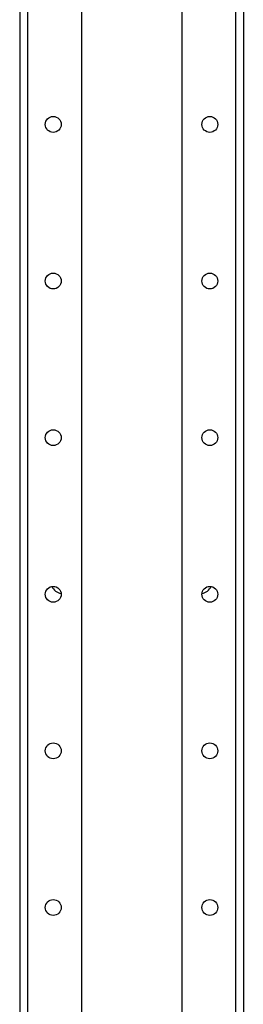
# Model space of a CAD drawing. Extents: x -254 to 40, y -65 to 172.
# Drawn here: x -214 to -212, y 30 to 41 of the extents above; entities that cross this region are included whole.
import ezdxf

# ---------------------------------------------------------------- set-up
doc = ezdxf.new("R2010")
doc.units = 0
doc.header["$MEASUREMENT"] = 0
doc.layers.add('TFR-TRI', color=7, linetype='CONTINUOUS')

msp = doc.modelspace()

# ---------------------------------------------------------------- linework, layer by layer
at = {"layer": 'TFR-TRI', "color": 252, "linetype": 'CONTINUOUS'}
for p, q in [((-214.441, 94.011), (-214.441, 12.196)), ((-214.353, 94.011), (-214.353, 12.196)), ((-213.752, 94.011), (-213.752, 15.754)), ((-212.63, 94.011), (-212.63, 15.754)), ((-212.03, 94.011), (-212.03, 12.196)), ((-211.941, 94.011), (-211.941, 12.196))]:
    msp.add_line(p, q, dxfattribs=at)
for centre in [(-214.066, 39.684), (-212.316, 39.684), (-214.066, 37.934), (-212.316, 37.934), (-214.066, 36.184), (-212.316, 36.184), (-214.066, 34.434), (-212.316, 34.434), (-214.066, 32.684), (-212.316, 32.684), (-214.066, 30.934), (-212.316, 30.934)]:
    msp.add_circle(centre, 0.0886, dxfattribs=at)
for centre, start, end in [((-213.949, 34.59), 207.1969, 258.8344), ((-212.433, 34.59), 281.1656, 332.8031)]:
    msp.add_arc(centre, 0.15, start, end, dxfattribs=at)

doc.saveas('drawing.dxf')
